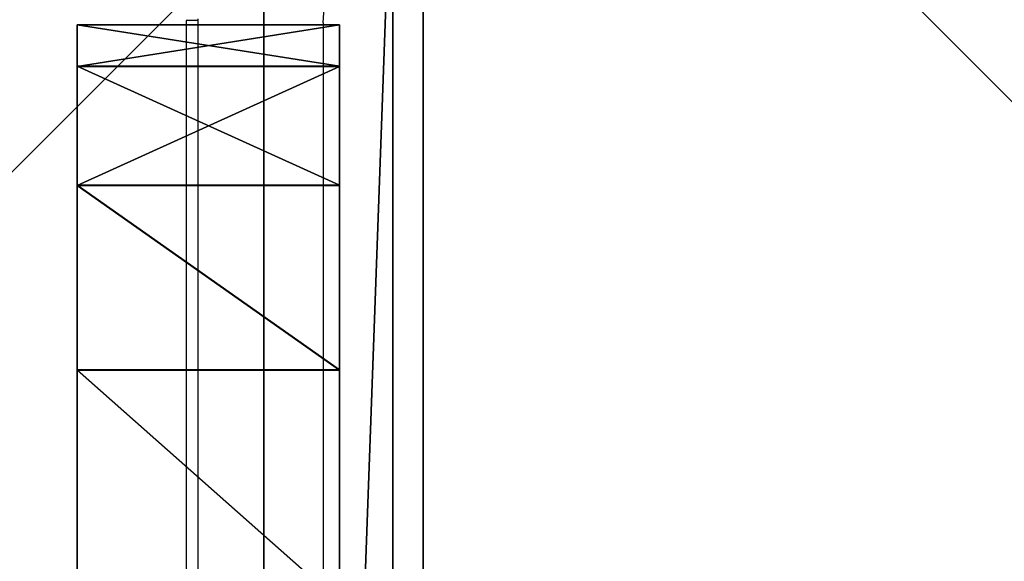
# Model space of a CAD drawing. Units: centimetres. Extents: x -374 to 376, y -213 to 212.
# Drawn here: x -6 to -4, y -52 to -51 of the extents above; entities that cross this region are included whole.
import ezdxf

# ---------------------------------------------------------------- set-up
doc = ezdxf.new("R2010")
doc.units = ezdxf.units.CM
doc.header["$LTSCALE"] = 2.54
doc.layers.get('0').update_dxf_attribs({"true_color": 0xffffff})
doc.layers.add('VP-EQ', color=7, linetype='Continuous', true_color=0x8a3492)
doc.layers.add('VP-USE', color=4, linetype='Continuous')

# ---------------------------------------------------------------- blocks, each defined once
blk = doc.blocks.new('Grupuj_28')
at = {"color": 0}
for p, q in [((1.1695, 0.3093, 1.8), (9.6583, 0.3093, 1.8)), ((1.1695, 0.3093, 1.8), (9.6583, 0.3093, 1.8)), ((9.7198, 0, 1.5), (1.1079, 0, 1.5)), ((9.7198, 0), (1.1079, 0)), ((9.7198, 0), (1.1079, 0)), ((9.7198, 0, 1.5), (1.1079, 0, 1.5))]:
    blk.add_line(p, q, dxfattribs=at)
mesh = blk.add_polyface(dxfattribs=at)
corners = [(0.3321, 10.4922), (0, 1.1079), (0, 9.6905), (0.3245, 0.3245), (1.1079, 0), (1.1337, 10.8242), (9.7198, 0), (9.7, 10.8242), (10.495, 10.495), (10.5007, 0.3235), (10.8242, 9.7), (10.8242, 1.1045)]
mesh.append_faces([[corners[k] for k in face] for face in [(0, 1, 2), (9, 10, 11)]], dxfattribs={"vtx0": -1, "color": 0})
mesh.append_faces([[corners[k] for k in face] for face in [(1, 0, 3), (3, 0, 4), (4, 5, 6), (6, 8, 9)]], dxfattribs={"vtx0": -1, "vtx1": -1, "color": 0})
mesh.append_faces([[corners[k] for k in face] for face in [(4, 0, 5), (6, 5, 7), (6, 7, 8), (9, 8, 10)]], dxfattribs={"vtx0": -1, "vtx2": -1, "color": 0})
mesh = blk.add_polyface(dxfattribs=at)
corners = [(0.5612, 0.5612, 1.8), (0.3093, 9.629, 1.8), (0.3093, 1.1695, 1.8), (0.5687, 10.2555, 1.8), (1.1695, 0.3093, 1.8), (1.1952, 10.515, 1.8), (9.6583, 0.3093, 1.8), (9.6385, 10.515, 1.8), (10.2583, 10.2583, 1.8), (10.2641, 0.5602, 1.8), (10.515, 9.6385, 1.8), (10.515, 1.166, 1.8)]
mesh.append_faces([[corners[k] for k in face] for face in [(0, 1, 2), (10, 9, 11)]], dxfattribs={"vtx0": -1, "color": 0})
mesh.append_faces([[corners[k] for k in face] for face in [(1, 0, 3), (3, 4, 5), (5, 6, 7), (7, 6, 8), (8, 9, 10)]], dxfattribs={"vtx0": -1, "vtx1": -1, "color": 0})
mesh.append_faces([[corners[k] for k in face] for face in [(3, 0, 4), (5, 4, 6), (8, 6, 9)]], dxfattribs={"vtx0": -1, "vtx2": -1, "color": 0})
mesh = blk.add_polyface(dxfattribs=at)
corners = [(9.7198, 0, 1.5), (1.1695, 0.3093, 1.8), (1.1079, 0, 1.5), (9.6583, 0.3093, 1.8)]
mesh.append_faces([[corners[k] for k in face] for face in [(0, 1, 2), (1, 0, 3)]], dxfattribs={"vtx0": -1, "color": 0})
mesh = blk.add_polyface(dxfattribs=at)
corners = [(9.7198, 0, 1.5), (1.1079, 0), (9.7198, 0), (1.1079, 0, 1.5)]
mesh.append_faces([[corners[k] for k in face] for face in [(0, 1, 2), (1, 0, 3)]], dxfattribs={"vtx0": -1, "color": 0})
blk = doc.blocks.new('Komponent_2')
at = {"color": 18, "true_color": 0x030303, "zscale": 1.055551899807084, "rotation": 270}
blk.add_blockref('Grupuj_28', (0.3438, 11.2347), dxfattribs=at)
blk = doc.blocks.new('Komponent_514')
at = {"color": 0, "zscale": 1.005025125628141, "rotation": 89.99999914616485}
blk.add_blockref('Komponent_2', (10.7802, -0.725, 22.5), dxfattribs=at)
blk = doc.blocks.new('Grupuj_1')
at = {"color": 0}
for p, q in [((0, 0), (10, 0)), ((0, 0), (10, 0)), ((0, 0, 217.862), (10, 0, 217.862)), ((0, 0, 217.862), (10, 0, 217.862))]:
    blk.add_line(p, q, dxfattribs=at)
mesh = blk.add_polyface(dxfattribs=at)
corners = [(10, 10), (0, 0), (0, 10), (10, 0)]
mesh.append_faces([[corners[k] for k in face] for face in [(0, 1, 2), (1, 0, 3)]], dxfattribs={"vtx0": -1, "color": 0})
mesh = blk.add_polyface(dxfattribs=at)
corners = [(10, 0, 217.862), (0, 10, 217.862), (0, 0, 217.862), (10, 10, 217.862)]
mesh.append_faces([[corners[k] for k in face] for face in [(0, 1, 2), (1, 0, 3)]], dxfattribs={"vtx0": -1, "color": 0})
mesh = blk.add_polyface(dxfattribs=at)
corners = [(10, 0, 217.862), (0, 0), (10, 0), (0, 0, 217.862)]
mesh.append_faces([[corners[k] for k in face] for face in [(0, 1, 2), (1, 0, 3)]], dxfattribs={"vtx0": -1, "color": 0})
blk = doc.blocks.new('Komponent_110')
at = {"color": 47, "true_color": 0x7a775d, "zscale": 0.02532053314151875}
blk.add_blockref('Grupuj_1', (0, 0, -30), dxfattribs=at)
blk = doc.blocks.new('Group_2')
at = {"color": 0}
for p, q in [((0.6279, 0.8277, 22.7458), (0, 0.8277, 22.7458)), ((0.6279, 0.8277, 22.7458), (0, 0.8277, 22.7458)), ((0.6279, 0.8264, 0.3781), (0, 0.8264, 0.3781)), ((0.6279, 0.8264, 0.3781), (0, 0.8264, 0.3781)), ((0.6279, 0.3855, 22.3059), (0, 0.3855, 22.3059)), ((0.6279, 0.3855, 22.3059), (0, 0.3855, 22.3059)), ((0.6279, 0.384, 0.8183), (0, 0.384, 0.8183)), ((0.6279, 0.384, 0.8183), (0, 0.384, 0.8183)), ((0.6279, 0.1004, 21.7511), (0, 0.1004, 21.7511)), ((0.6279, 0.1004, 21.7511), (0, 0.1004, 21.7511)), ((0.6279, 0.0992, 1.3738), (0, 0.0992, 1.3738)), ((0.6279, 0.0992, 1.3738), (0, 0.0992, 1.3738)), ((0.6279, 0, 21.1355), (0, 0, 21.1355)), ((0, 0, 21.1355), (0, 0, 1.99)), ((0.6279, 0, 1.99), (0, 0, 1.99)), ((0, 0, 21.1355), (0, 0, 1.99)), ((0.6279, 0, 1.99), (0, 0, 1.99)), ((0.6279, 0, 21.1355), (0, 0, 21.1355)), ((0.6279, 0, 21.1355), (0.6279, 0, 1.99)), ((0.6279, 0, 21.1355), (0.6279, 0, 1.99))]:
    blk.add_line(p, q, dxfattribs=at)
at = {"color": 0, "extrusion": (1, -2.37521e-14, 2.08977e-15)}
for centre in [(1.995, 1.995), (1.995, 1.995), (1.995, 1.995), (1.995, 1.995), (1.995, 1.995), (1.995, 1.995), (1.995, 1.995, 0.6279), (1.995, 1.995, 0.6279), (1.995, 1.995, 0.6279), (1.995, 1.995, 0.6279), (1.995, 1.995, 0.6279), (1.995, 1.995, 0.6279)]:
    blk.add_arc(centre, 1.995, 180.1441, 270.1431, dxfattribs=at)
at = {"color": 0, "extrusion": (1, -2.65878e-14, 5.63986e-16)}
for centre in [(2, 21.1254), (2, 21.1254), (2, 21.1254), (2, 21.1254), (2, 21.1254), (2, 21.1254), (2, 21.1254, 0.6279), (2, 21.1254, 0.6279), (2, 21.1254, 0.6279), (2, 21.1254, 0.6279), (2, 21.1254, 0.6279), (2, 21.1254, 0.6279)]:
    blk.add_arc(centre, 2, 90, 179.7128, dxfattribs=at)
at = {"color": 0}
mesh = blk.add_polyface(dxfattribs=at)
corners = [(0, 0.1004, 21.7511), (0, 0, 1.99), (0, 0, 21.1355), (0, 0.0992, 1.3738), (0, 0.384, 0.8183), (0, 0.3855, 22.3059), (0, 0.8264, 0.3781), (0, 0.8277, 22.7458), (0, 1.3833, 0.0961), (0, 1.3839, 23.0282), (0, 2), (0, 2, 23.1255), (0, 6.0408, 23.1255), (0, 6.0408), (0, 6.6581, 23.0305), (0, 6.6569, 0.0973), (0, 7.2131, 0.3796), (0, 7.2156, 22.7489), (0, 7.6553, 0.8196), (0, 7.6584, 22.3084), (0, 7.9404, 1.3744), (0, 7.9428, 21.7523), (0, 8.0408, 1.99), (0, 8.0408, 21.1355)]
mesh.append_faces([[corners[k] for k in face] for face in [(0, 1, 2), (22, 21, 23)]], dxfattribs={"vtx0": -1, "color": 0})
mesh.append_faces([[corners[k] for k in face] for face in [(1, 0, 3), (3, 0, 4), (4, 5, 6), (6, 7, 8), (8, 9, 10), (10, 12, 13), (13, 14, 15), (15, 14, 16), (16, 17, 18), (18, 19, 20), (20, 21, 22)]], dxfattribs={"vtx0": -1, "vtx1": -1, "color": 0})
mesh.append_faces([[corners[k] for k in face] for face in [(4, 0, 5), (6, 5, 7), (8, 7, 9), (10, 9, 11), (10, 11, 12), (13, 12, 14), (16, 14, 17), (18, 17, 19), (20, 19, 21)]], dxfattribs={"vtx0": -1, "vtx2": -1, "color": 0})
mesh = blk.add_polyface(dxfattribs=at)
corners = [(0.6279, 0.0992, 1.3738), (0.6279, 0, 21.1355), (0.6279, 0, 1.99), (0.6279, 0.1004, 21.7511), (0.6279, 0.384, 0.8183), (0.6279, 0.3855, 22.3059), (0.6279, 0.8264, 0.3781), (0.6279, 0.8277, 22.7458), (0.6279, 1.3833, 0.0961), (0.6279, 1.3839, 23.0282), (0.6279, 2), (0.6279, 2, 23.1255), (0.6279, 6.0408), (0.6279, 6.0408, 23.1255), (0.6279, 6.6569, 0.0973), (0.6279, 6.6581, 23.0305), (0.6279, 7.2131, 0.3796), (0.6279, 7.2156, 22.7489), (0.6279, 7.6553, 0.8196), (0.6279, 7.6584, 22.3084), (0.6279, 7.9404, 1.3744), (0.6279, 7.9428, 21.7523), (0.6279, 8.0408, 1.99), (0.6279, 8.0408, 21.1355)]
mesh.append_faces([[corners[k] for k in face] for face in [(0, 1, 2), (21, 22, 23)]], dxfattribs={"vtx0": -1, "color": 0})
mesh.append_faces([[corners[k] for k in face] for face in [(1, 0, 3), (3, 4, 5), (5, 6, 7), (7, 8, 9), (9, 10, 11), (11, 12, 13), (13, 14, 15), (15, 16, 17), (17, 18, 19), (19, 20, 21)]], dxfattribs={"vtx0": -1, "vtx1": -1, "color": 0})
mesh.append_faces([[corners[k] for k in face] for face in [(3, 0, 4), (5, 4, 6), (7, 6, 8), (9, 8, 10), (11, 10, 12), (13, 12, 14), (15, 14, 16), (17, 16, 18), (19, 18, 20), (21, 20, 22)]], dxfattribs={"vtx0": -1, "vtx2": -1, "color": 0})
mesh = blk.add_polyface(dxfattribs=at)
corners = [(0.6279, 0.8277, 22.7458), (0, 1.3839, 23.0282), (0, 0.8277, 22.7458), (0.6279, 1.3839, 23.0282)]
mesh.append_faces([[corners[k] for k in face] for face in [(0, 1, 2), (1, 0, 3)]], dxfattribs={"vtx0": -1, "color": 0})
mesh = blk.add_polyface(dxfattribs=at)
corners = [(0, 1.3833, 0.0961), (0.6279, 0.8264, 0.3781), (0, 0.8264, 0.3781), (0.6279, 1.3833, 0.0961)]
mesh.append_faces([[corners[k] for k in face] for face in [(0, 1, 2), (1, 0, 3)]], dxfattribs={"vtx0": -1, "color": 0})
mesh = blk.add_polyface(dxfattribs=at)
corners = [(0.6279, 0.3855, 22.3059), (0, 0.8277, 22.7458), (0, 0.3855, 22.3059), (0.6279, 0.8277, 22.7458)]
mesh.append_faces([[corners[k] for k in face] for face in [(0, 1, 2), (1, 0, 3)]], dxfattribs={"vtx0": -1, "color": 0})
mesh = blk.add_polyface(dxfattribs=at)
corners = [(0, 0.8264, 0.3781), (0.6279, 0.384, 0.8183), (0, 0.384, 0.8183), (0.6279, 0.8264, 0.3781)]
mesh.append_faces([[corners[k] for k in face] for face in [(0, 1, 2), (1, 0, 3)]], dxfattribs={"vtx0": -1, "color": 0})
mesh = blk.add_polyface(dxfattribs=at)
corners = [(0.6279, 0.3855, 22.3059), (0, 0.1004, 21.7511), (0.6279, 0.1004, 21.7511), (0, 0.3855, 22.3059)]
mesh.append_faces([[corners[k] for k in face] for face in [(0, 1, 2), (1, 0, 3)]], dxfattribs={"vtx0": -1, "color": 0})
mesh = blk.add_polyface(dxfattribs=at)
corners = [(0.6279, 0.0992, 1.3738), (0, 0.384, 0.8183), (0.6279, 0.384, 0.8183), (0, 0.0992, 1.3738)]
mesh.append_faces([[corners[k] for k in face] for face in [(0, 1, 2), (1, 0, 3)]], dxfattribs={"vtx0": -1, "color": 0})
mesh = blk.add_polyface(dxfattribs=at)
corners = [(0.6279, 0.1004, 21.7511), (0, 0, 21.1355), (0.6279, 0, 21.1355), (0, 0.1004, 21.7511)]
mesh.append_faces([[corners[k] for k in face] for face in [(0, 1, 2), (1, 0, 3)]], dxfattribs={"vtx0": -1, "color": 0})
mesh = blk.add_polyface(dxfattribs=at)
corners = [(0.6279, 0, 1.99), (0, 0.0992, 1.3738), (0.6279, 0.0992, 1.3738), (0, 0, 1.99)]
mesh.append_faces([[corners[k] for k in face] for face in [(0, 1, 2), (1, 0, 3)]], dxfattribs={"vtx0": -1, "color": 0})
mesh = blk.add_polyface(dxfattribs=at)
corners = [(0.6279, 0, 21.1355), (0, 0, 1.99), (0.6279, 0, 1.99), (0, 0, 21.1355)]
mesh.append_faces([[corners[k] for k in face] for face in [(0, 1, 2), (1, 0, 3)]], dxfattribs={"vtx0": -1, "color": 0})
blk = doc.blocks.new('Grupuj_138')
at = {"color": 0, "zscale": 1.005025125628141, "rotation": 180.0000000000014}
blk.add_blockref('Group_2', (0.6754, 8.0408), dxfattribs=at)
blk = doc.blocks.new('Komponent_22')
at = {"color": 0}
blk.add_blockref('Grupuj_138', (0, 0), dxfattribs=at)
blk = doc.blocks.new('Grupuj_38')
at = {"color": 0, "rotation": 89.99999999999635}
blk.add_blockref('Komponent_22', (115.2776, 205.9985, -1.6982), dxfattribs=at)
blk = doc.blocks.new('Komponent_27')
at = {"color": 0}
blk.add_blockref('Grupuj_38', (0, 0), dxfattribs=at)
blk = doc.blocks.new('Komponent_18')
at = {"color": 0, "rotation": 270.0000000000037}
blk.add_blockref('Komponent_27', (-0.0009, 115.3369, -10.4744), dxfattribs=at)
blk = doc.blocks.new('Komponent_16')
at = {"color": 0, "extrusion": (5.55112e-16, 0, -1), "zscale": -1}
blk.add_blockref('Komponent_18', (-206.673, -0.0593, 0.1411), dxfattribs=at)
blk = doc.blocks.new('Komponent_19')
at = {"color": 0, "extrusion": (5.55112e-16, 0, -1), "zscale": -1}
blk.add_blockref('Komponent_16', (-206.473, 1.9375, -14.2726), dxfattribs=at)
blk = doc.blocks.new('Grupuj_43')
at = {"color": 0}
blk.add_blockref('Komponent_19', (-205.873, -0.0823, 210.0511), dxfattribs=at)
at = {"color": 0, "rotation": 270}
blk.add_blockref('Komponent_514', (0.8, 11.1216, 217.862), dxfattribs=at)
at = {"color": 0, "zscale": 43.57239955629914, "rotation": 270}
blk.add_blockref('Komponent_110', (0.8, 11.1216, 1307.172), dxfattribs=at)
blk = doc.blocks.new('2352_')
at = {"color": 0}
for p, q in [((443.6848, 240.1564), (443.7002, 240.3908)), ((443.3848, 240.1623), (443.357, 240.1623)), ((443.357, 240.1623), (443.357, 238.7154)), ((443.3848, 240.1662), (443.3848, 240.1623)), ((443.3848, 240.1623), (443.3848, 238.1623)), ((443.6848, 240.1564), (443.6848, 232.7072))]:
    blk.add_line(p, q, dxfattribs=at)
blk = doc.blocks.new('2352_2D')
at = {"layer": 'VP-EQ', "color": 0}
blk.add_blockref('2352_', (1620.8652, -222.5502), dxfattribs=at)
blk = doc.blocks.new('1')
at = {"layer": 'VP-USE'}
h = blk.add_hatch(dxfattribs=at)
h.set_pattern_fill('ANSI31', color=4, style=0)
edge = h.paths.add_edge_path()
edge.add_line((208.2077, 235.0556), (208.2077, 346.0958))
edge.add_arc((258.2077, 346.0958), 50, 90, 180, ccw=False)
edge.add_line((258.2077, 396.0958), (643.6979, 396.0958))
edge.add_arc((643.6979, 346.0958), 50, 0, 90, ccw=False)
edge.add_line((693.6979, 346.0958), (693.6979, 235.0556))
edge.add_arc((643.6979, 235.0556), 50, -90, 0, ccw=False)
edge.add_line((643.6979, 185.0556), (258.2077, 185.0556))
edge.add_arc((258.2077, 235.0556), 50, 180, 270, ccw=False)
at = {"layer": 'VP-EQ', "color": 0}
blk.add_blockref('2352_2D', (-1620.8652, 222.5502), dxfattribs=at)

msp = doc.modelspace()

# ---------------------------------------------------------------- block references
at = {"color": 253, "true_color": 0xa8a8a8, "zscale": 0.9950000000000001}
msp.add_blockref('Grupuj_43', (-6.0724, -60.701), dxfattribs=at)
at = {"layer": 'VP-EQ', "color": 0}
msp.add_blockref('1', (-449.196, -290.9573), dxfattribs=at)

doc.saveas('drawing.dxf')
